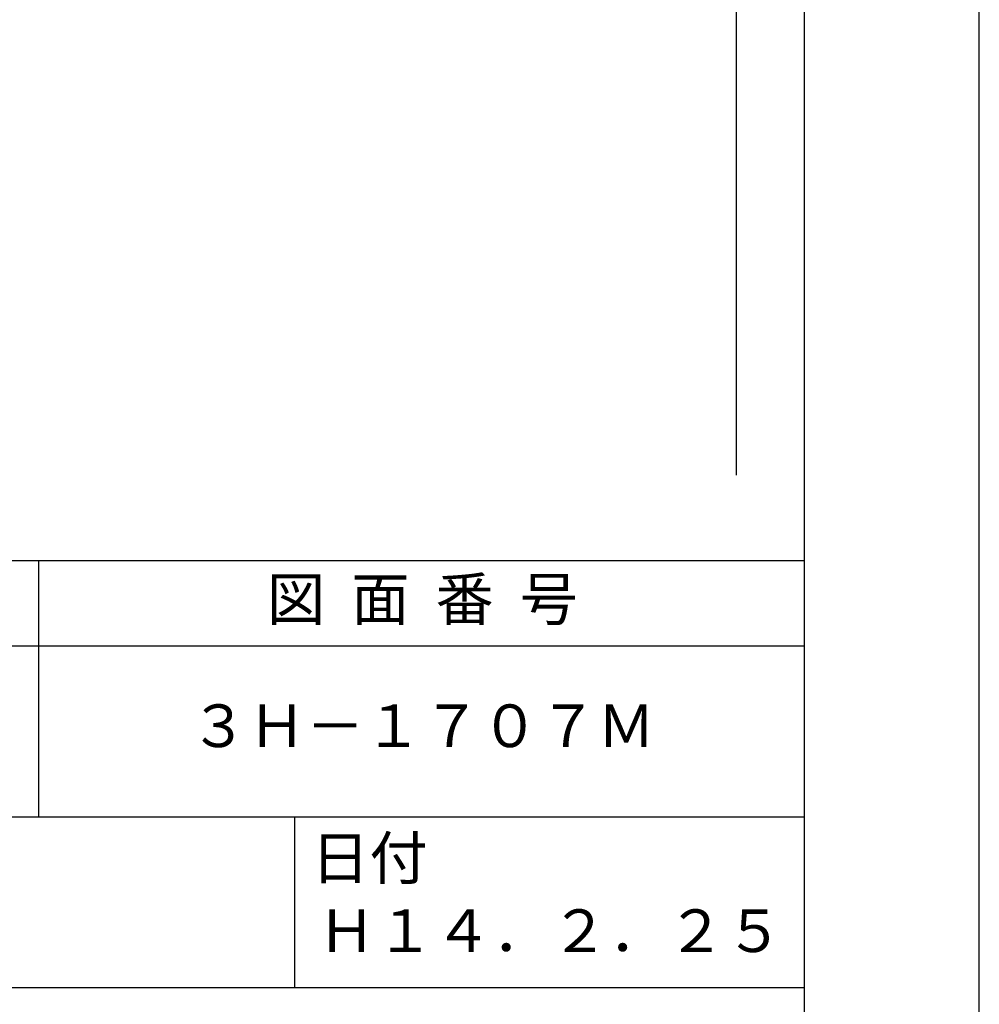
# Model space of a CAD drawing. Extents: x 0 to 210, y 0 to 297.
# Drawn here: x 154 to 210, y 42 to 99 of the extents above; entities that cross this region are included whole.
import ezdxf

# ---------------------------------------------------------------- set-up
doc = ezdxf.new("R2010")
doc.units = 0
doc.header["$LTSCALE"] = 0.4
doc.layers.get('0').update_dxf_attribs({"linetype": 'CONTINUOUS'})
doc.layers.get('DEFPOINTS').update_dxf_attribs({"linetype": 'CONTINUOUS'})
doc.layers.add('DIMS', color=1, linetype='CONTINUOUS')
doc.layers.add('TITLE', color=7, linetype='CONTINUOUS')
doc.styles.add('DIMS', font='romans.shx', dxfattribs={"width": 0.75, "bigfont": 'bigfont.shx'})
doc.styles.get("Standard").update_dxf_attribs({"font": 'romans.shx', "bigfont": 'bigfont.shx'})
doc.dimstyles.new('DIMS', dxfattribs={"dimscale": 0, "dimtxt": 2.5, "dimasz": 2, "dimexe": 1.25, "dimexo": 1.25, "dimtad": 1, "dimtxsty": 'DIMS', "dimcen": 0, "dimclrt": 7, "dimazin": 3, "dimtfac": 1, "dimtmove": 0, "dimatfit": 3})

# ---------------------------------------------------------------- blocks, each defined once
blk = doc.blocks.new('*D5')
at = {"layer": 'DEFPOINTS', "color": 0}
for p in [(156.701, 229.375), (94.75, 72.5), (195.75, 72.5)]:
    blk.add_point(p, dxfattribs=at)
at = {"layer": 'DIMS', "color": 0}
for p, q in [((157.951, 229.375), (197, 229.375)), ((195.75, 227.375), (195.75, 72.5))]:
    blk.add_line(p, q, dxfattribs=at)
blk.add_solid([(195.417, 227.375), (196.083, 227.375), (195.75, 229.375)], dxfattribs=at)
at = {"layer": 'DIMS', "color": 7, "insert": (193.875, 149.937), "char_height": 2.5, "attachment_point": 5, "rotation": 90, "style": 'DIMS'}
blk.add_mtext('FLよりH＝800程度', dxfattribs=at)
blk = doc.blocks.new('_NONE')
at = {"color": 0, "linetype": 'BYBLOCK'}
blk.add_circle((0, 0), 0.25, dxfattribs=at)

msp = doc.modelspace()

# ---------------------------------------------------------------- linework, layer by layer
at = {"layer": 'DEFPOINTS'}
msp.add_lwpolyline([(0, 0), (210, 0), (210, 297), (0, 297)], close=True, dxfattribs=at)
at = {"layer": 'TITLE'}
for p, q in [((20, 67.5), (199.75, 67.5)), ((154.875, 67.5), (154.875, 52.5)), ((20, 62.5), (199.75, 62.5)), ((20, 52.5), (199.75, 52.5)), ((169.875, 52.5), (169.875, 42.5)), ((109.875, 42.5), (199.75, 42.5))]:
    msp.add_line(p, q, dxfattribs=at)
msp.add_lwpolyline([(20, 12.625), (199.75, 12.625), (199.75, 284.375), (20, 284.375)], close=True, dxfattribs=at)

# ---------------------------------------------------------------- texts
at = {"layer": 'TITLE', "char_height": 2.5}
for s, insert, width, attachment_point in [('図  面  番  号', (177.375, 64.925), 45, 5), ('３Ｈ－１７０７Ｍ', (177.375, 57.5), 45, 5), ('日付', (170.853, 51.329), 6.3423, 1), ('Ｈ１４．２．２５', (184.875, 45.494), 30, 5)]:
    msp.add_mtext(s, dxfattribs=dict(at, insert=insert, width=width, attachment_point=attachment_point))

# ---------------------------------------------------------------- dimensions: what is measured, and where the dimension line sits
at = {"layer": 'DIMS'}
dim = msp.add_linear_dim(base=(195.75, 72.5), p1=(156.701, 229.375), p2=(94.75, 72.5), angle=90, text='FLよりH＝800程度', dimstyle='DIMS', override={"dimscale": 1, "dimblk2": 'NONE', "dimsah": 1, "dimse2": 1}, dxfattribs=at)
dim.commit()
dim.dimension.update_dxf_attribs({"geometry": '*D5', "text_midpoint": (193.875, 149.937)})

doc.saveas('drawing.dxf')
